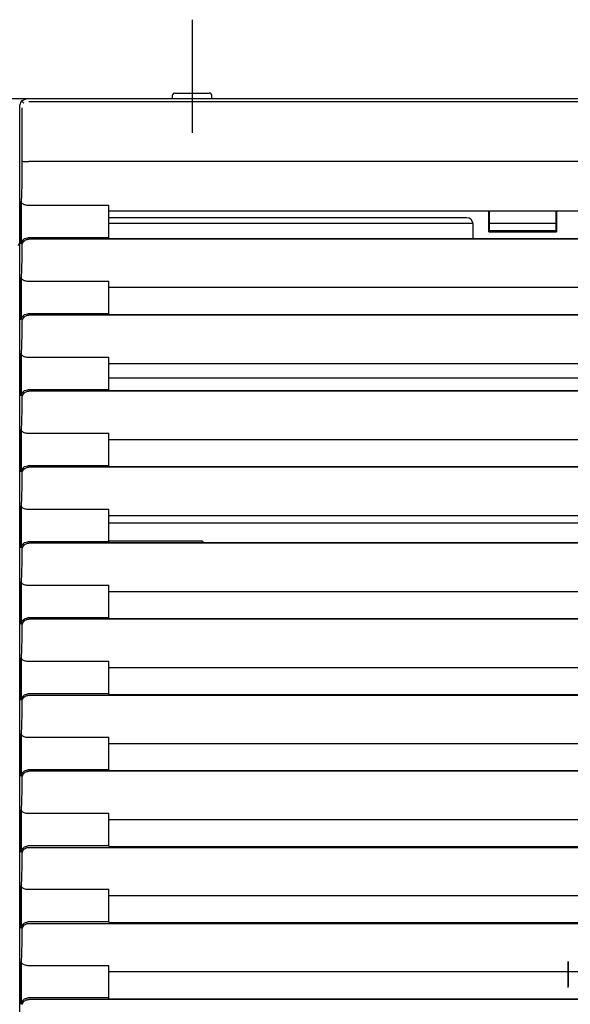
# Model space of a CAD drawing. Units: millimetres. Extents: x 0 to 15830, y 0 to 4037.
# Drawn here: x 7020 to 7103, y 1896 to 2045 of the extents above; entities that cross this region are included whole.
import ezdxf

# ---------------------------------------------------------------- set-up
doc = ezdxf.new("R2010")
doc.units = ezdxf.units.MM
doc.layers.add('TFR-TRI', color=7, linetype='CONTINUOUS', true_color=0xffffff)

msp = doc.modelspace()

# ---------------------------------------------------------------- linework, layer by layer
at = {"layer": 'TFR-TRI', "color": 18, "linetype": 'Continuous'}
for p, q in [((7046.27, 2044.58), (7046.27, 2039.58)), ((7046.27, 2039.58), (7046.27, 2034.58)), ((7046.27, 2034.58), (7046.27, 2031.03)), ((7043.27, 2033.08), (7043.27, 2032.61)), ((7043.27, 2033.08), (7043.27, 2032.61)), ((7043.67, 2033.48), (7043.93, 2033.48)), ((7043.67, 2033.48), (7043.93, 2033.48)), ((7043.93, 2033.48), (7044.65, 2033.48)), ((7043.93, 2033.48), (7044.65, 2033.48)), ((7044.65, 2033.48), (7045.69, 2033.48)), ((7044.65, 2033.48), (7045.69, 2033.48)), ((7045.69, 2033.48), (7046.85, 2033.48)), ((7045.69, 2033.48), (7046.85, 2033.48)), ((7046.85, 2033.48), (7047.89, 2033.48)), ((7046.85, 2033.48), (7047.89, 2033.48)), ((7047.89, 2033.48), (7048.61, 2033.48)), ((7047.89, 2033.48), (7048.61, 2033.48)), ((7048.61, 2033.48), (7048.87, 2033.48)), ((7048.61, 2033.48), (7048.87, 2033.48)), ((7049.27, 2032.61), (7049.27, 2033.08)), ((7049.27, 2032.61), (7049.27, 2033.08)), ((7021.17, 2032.61), (6910.25, 2032.61)), ((7020.2, 2031.61), (7020.49, 2032.32)), ((7020.2, 1749.61), (7020.2, 2031.61)), ((7020.49, 2032.32), (7021.2, 2032.61)), ((7020.85, 2031.96), (7020.49, 2032.32)), ((7131.5, 2032.61), (7021.2, 2032.61)), ((7021.56, 2032.22), (7593.44, 2032.22)), ((7020.56, 2023.19), (7020.56, 2031.26)), ((7046.27, 2031.03), (7046.27, 2027.48)), ((7020.56, 2023.19), (7020.56, 2023.19)), ((7020.56, 2023.19), (7020.56, 2023.19)), ((7020.56, 2023.19), (7020.57, 2023.18)), ((7020.57, 2023.18), (7020.58, 2023.18)), ((7020.58, 2023.18), (7020.64, 2023.17)), ((7020.58, 2021.37), (7020.59, 2023.17)), ((7020.64, 2023.17), (7020.71, 2023.15)), ((7020.71, 2023.15), (7020.81, 2023.14)), ((7020.81, 2023.14), (7020.94, 2023.14)), ((7020.94, 2023.14), (7021.08, 2023.13)), ((7021.08, 2023.13), (7021.23, 2023.12)), ((7021.23, 2023.12), (7021.39, 2023.12)), ((7021.39, 2023.12), (7021.56, 2023.12)), ((7593.44, 2023.12), (7021.56, 2023.12)), ((7020.55, 2019.69), (7020.58, 2021.37)), ((7020.51, 2018.19), (7020.55, 2019.69)), ((7020.47, 2016.94), (7020.51, 2018.19)), ((7020.41, 2010.67), (7020.41, 2017.12)), ((7020.41, 2017.12), (7020.41, 2017.12)), ((7020.41, 2017.12), (7020.41, 2017.11)), ((7020.41, 2017.11), (7020.43, 2017.03)), ((7020.43, 2017.03), (7020.47, 2016.94)), ((7020.45, 2010.88), (7020.45, 2016.95)), ((7020.47, 2016.94), (7020.54, 2016.85)), ((7020.54, 2016.85), (7020.63, 2016.77)), ((7020.63, 2016.77), (7020.73, 2016.71)), ((7020.73, 2016.71), (7020.84, 2016.65)), ((7020.84, 2016.65), (7020.97, 2016.61)), ((7020.97, 2016.61), (7021.11, 2016.58)), ((7021.11, 2016.58), (7021.26, 2016.55)), ((7021.26, 2016.55), (7021.41, 2016.54)), ((7021.42, 2016.54), (7021.41, 2016.54)), ((7021.43, 2016.54), (7021.42, 2016.54)), ((7021.43, 2016.54), (7033.7, 2016.54)), ((7033.7, 2011.61), (7033.7, 2016.54)), ((7033.7, 2015.66), (7210.65, 2015.66)), ((7091.12, 2012.5), (7091.12, 2015.66)), ((7091.25, 2012.63), (7091.25, 2015.66)), ((7101.25, 2015.66), (7101.25, 2012.63)), ((7101.38, 2015.66), (7101.38, 2012.5)), ((7087.75, 2014.63), (7033.7, 2014.63)), ((7088.74, 2013.77), (7033.7, 2013.77)), ((7088.75, 2011.5), (7088.75, 2013.63)), ((7101.25, 2013.77), (7091.25, 2013.77)), ((7091.12, 2012.5), (7091.25, 2012.63)), ((7091.12, 2012.5), (7101.38, 2012.5)), ((7101.25, 2012.63), (7091.25, 2012.63)), ((7101.38, 2012.5), (7101.25, 2012.63)), ((7020.03, 2010.44), (7020.2, 2010.87)), ((7020.41, 2010.67), (7020.56, 2011.13)), ((7020.55, 2010.48), (7020.58, 2010.63)), ((7020.56, 2011.13), (7020.92, 2011.48)), ((7020.58, 2010.63), (7020.63, 2010.78)), ((7020.63, 2010.78), (7020.72, 2010.94)), ((7020.8, 2011.08), (7020.67, 2011.28)), ((7020.72, 2010.94), (7020.85, 2011.1)), ((7020.85, 2011.1), (7020.97, 2011.19)), ((7020.92, 2011.48), (7021.41, 2011.61)), ((7020.97, 2011.19), (7021.1, 2011.27)), ((7021.1, 2011.27), (7021.2, 2011.32)), ((7021.2, 2011.32), (7021.31, 2011.35)), ((7021.31, 2011.35), (7021.41, 2011.38)), ((7021.41, 2011.61), (7021.44, 2011.61)), ((7021.41, 2011.38), (7021.53, 2011.39)), ((7033.7, 2011.61), (7021.44, 2011.61)), ((7021.53, 2011.39), (7021.53, 2011.39)), ((7021.53, 2011.39), (7021.54, 2011.39)), ((7021.54, 2011.39), (7021.56, 2011.39)), ((7021.56, 2011.39), (7021.57, 2011.39)), ((7593.43, 2011.39), (7021.57, 2011.39)), ((7033.7, 2011.5), (7033.7, 2011.61)), ((7033.7, 2011.5), (7210.65, 2011.5)), ((7020.55, 2010.47), (7020.55, 2010.48)), ((7020.55, 2010.46), (7020.55, 2010.47)), ((7020.55, 2010.46), (7020.55, 2010.46)), ((7020.55, 2010.46), (7020.55, 2010.46)), ((7020.55, 2010.46), (7020.55, 2010.46)), ((7020.55, 2010.46), (7020.55, 2010.46)), ((7020.55, 2010.46), (7020.55, 2010.46)), ((7020.56, 2008.59), (7020.59, 2010.53)), ((7020.52, 2006.86), (7020.56, 2008.59)), ((7020.47, 2005.44), (7020.52, 2006.86)), ((7020.41, 1999.17), (7020.41, 2005.62)), ((7020.41, 2005.62), (7020.41, 2005.62)), ((7020.41, 2005.62), (7020.41, 2005.61)), ((7020.41, 2005.61), (7020.43, 2005.52)), ((7020.43, 2005.52), (7020.47, 2005.44)), ((7020.45, 1999.38), (7020.45, 2005.44)), ((7020.47, 2005.44), (7020.54, 2005.35)), ((7020.54, 2005.35), (7020.63, 2005.27)), ((7020.63, 2005.27), (7020.73, 2005.21)), ((7020.73, 2005.21), (7020.84, 2005.15)), ((7020.84, 2005.15), (7020.97, 2005.11)), ((7020.97, 2005.11), (7021.11, 2005.08)), ((7021.11, 2005.08), (7021.26, 2005.05)), ((7021.26, 2005.05), (7021.41, 2005.04)), ((7021.42, 2005.04), (7021.41, 2005.04)), ((7021.43, 2005.04), (7021.42, 2005.04)), ((7021.43, 2005.04), (7033.7, 2005.04)), ((7033.7, 2000.11), (7033.7, 2005.04)), ((7033.7, 2004.1), (7210.65, 2004.1)), ((7020.41, 1999.17), (7020.56, 1999.63)), ((7020.55, 1998.97), (7020.6, 1999.2)), ((7020.56, 1999.63), (7020.92, 1999.98)), ((7020.56, 1997.09), (7020.59, 1999.03)), ((7020.6, 1999.2), (7020.71, 1999.44)), ((7020.8, 1999.58), (7020.67, 1999.78)), ((7020.71, 1999.44), (7020.81, 1999.55)), ((7020.81, 1999.55), (7020.93, 1999.66)), ((7020.92, 1999.98), (7021.41, 2000.11)), ((7020.93, 1999.66), (7021.04, 1999.74)), ((7021.04, 1999.74), (7021.17, 1999.81)), ((7021.17, 1999.81), (7021.28, 1999.85)), ((7021.28, 1999.85), (7021.41, 1999.88)), ((7021.41, 2000.11), (7021.44, 2000.11)), ((7021.41, 1999.88), (7021.47, 1999.89)), ((7033.7, 2000.11), (7021.44, 2000.11)), ((7021.47, 1999.89), (7021.54, 1999.89)), ((7021.54, 1999.89), (7021.56, 1999.89)), ((7021.56, 1999.89), (7021.57, 1999.89)), ((7593.43, 1999.89), (7021.57, 1999.89)), ((7033.7, 2000), (7033.7, 2000.11)), ((7033.7, 2000), (7210.65, 2000)), ((7020.52, 1995.36), (7020.56, 1997.09)), ((7020.47, 1993.94), (7020.52, 1995.36)), ((7020.41, 1987.67), (7020.41, 1994.12)), ((7020.41, 1994.12), (7020.41, 1994.12)), ((7020.41, 1994.12), (7020.41, 1994.11)), ((7020.41, 1994.11), (7020.43, 1994.02)), ((7020.43, 1994.02), (7020.47, 1993.94)), ((7020.45, 1987.88), (7020.45, 1993.94)), ((7020.47, 1993.94), (7020.54, 1993.85)), ((7020.54, 1993.85), (7020.63, 1993.77)), ((7020.63, 1993.77), (7020.73, 1993.71)), ((7020.73, 1993.71), (7020.84, 1993.65)), ((7020.84, 1993.65), (7020.97, 1993.61)), ((7020.97, 1993.61), (7021.11, 1993.58)), ((7021.11, 1993.58), (7021.26, 1993.55)), ((7021.26, 1993.55), (7021.41, 1993.54)), ((7021.42, 1993.54), (7021.41, 1993.54)), ((7021.43, 1993.54), (7021.42, 1993.54)), ((7021.43, 1993.54), (7033.7, 1993.54)), ((7033.7, 1988.61), (7033.7, 1993.54)), ((7033.7, 1992.6), (7210.65, 1992.6)), ((7155.9, 1990.34), (7033.7, 1990.34)), ((7020.56, 1988.13), (7020.92, 1988.48)), ((7020.8, 1988.08), (7020.67, 1988.28)), ((7020.92, 1988.48), (7021.41, 1988.61)), ((7021.04, 1988.24), (7021.17, 1988.31)), ((7021.17, 1988.31), (7021.28, 1988.35)), ((7021.28, 1988.35), (7021.41, 1988.38)), ((7021.41, 1988.61), (7021.44, 1988.61)), ((7021.41, 1988.38), (7021.47, 1988.39)), ((7033.7, 1988.61), (7021.44, 1988.61)), ((7021.47, 1988.39), (7021.54, 1988.39)), ((7021.54, 1988.39), (7021.56, 1988.39)), ((7021.56, 1988.39), (7021.57, 1988.39)), ((7593.43, 1988.39), (7021.57, 1988.39)), ((7033.7, 1988.61), (7033.7, 1988.5)), ((7033.7, 1988.5), (7210.65, 1988.5)), ((7020.41, 1987.67), (7020.56, 1988.13)), ((7020.55, 1987.47), (7020.6, 1987.7)), ((7020.56, 1985.59), (7020.59, 1987.53)), ((7020.6, 1987.7), (7020.71, 1987.94)), ((7020.71, 1987.94), (7020.81, 1988.05)), ((7020.81, 1988.05), (7020.93, 1988.16)), ((7020.93, 1988.16), (7021.04, 1988.24)), ((7020.52, 1983.86), (7020.56, 1985.59)), ((7020.47, 1982.44), (7020.52, 1983.86)), ((7020.41, 1976.17), (7020.41, 1982.62)), ((7020.41, 1982.62), (7020.41, 1982.62)), ((7020.41, 1982.62), (7020.41, 1982.61)), ((7020.41, 1982.61), (7020.43, 1982.52)), ((7020.43, 1982.52), (7020.47, 1982.44)), ((7020.45, 1976.38), (7020.45, 1982.45)), ((7020.47, 1982.44), (7020.54, 1982.35)), ((7020.54, 1982.35), (7020.63, 1982.27)), ((7020.63, 1982.27), (7020.73, 1982.21)), ((7020.73, 1982.21), (7020.84, 1982.15)), ((7020.84, 1982.15), (7020.97, 1982.11)), ((7020.97, 1982.11), (7021.11, 1982.08)), ((7021.11, 1982.08), (7021.26, 1982.05)), ((7021.26, 1982.05), (7021.41, 1982.04)), ((7021.42, 1982.04), (7021.41, 1982.04)), ((7021.43, 1982.04), (7021.42, 1982.04)), ((7021.43, 1982.04), (7033.7, 1982.04)), ((7033.7, 1977.11), (7033.7, 1982.04)), ((7033.7, 1981.1), (7210.65, 1981.1)), ((7020.41, 1976.17), (7020.56, 1976.63)), ((7020.56, 1976.63), (7020.92, 1976.98)), ((7020.63, 1976.28), (7020.72, 1976.44)), ((7020.8, 1976.58), (7020.67, 1976.78)), ((7020.72, 1976.44), (7020.85, 1976.6)), ((7020.85, 1976.6), (7020.97, 1976.69)), ((7020.92, 1976.98), (7021.41, 1977.11)), ((7020.97, 1976.69), (7021.1, 1976.77)), ((7021.1, 1976.77), (7021.2, 1976.82)), ((7021.2, 1976.82), (7021.31, 1976.85)), ((7021.31, 1976.85), (7021.41, 1976.88)), ((7021.41, 1977.11), (7021.44, 1977.11)), ((7021.41, 1976.88), (7021.53, 1976.89)), ((7033.7, 1977.11), (7021.44, 1977.11)), ((7021.53, 1976.89), (7021.53, 1976.89)), ((7021.53, 1976.89), (7021.54, 1976.89)), ((7021.54, 1976.89), (7021.56, 1976.89)), ((7021.56, 1976.89), (7021.57, 1976.89)), ((7593.43, 1976.89), (7021.57, 1976.89)), ((7033.7, 1977), (7033.7, 1977.11)), ((7033.7, 1977), (7210.65, 1977)), ((7020.55, 1975.98), (7020.58, 1976.13)), ((7020.55, 1975.97), (7020.55, 1975.98)), ((7020.55, 1975.96), (7020.55, 1975.97)), ((7020.55, 1975.96), (7020.55, 1975.96)), ((7020.55, 1975.96), (7020.55, 1975.96)), ((7020.55, 1975.96), (7020.55, 1975.96)), ((7020.55, 1975.96), (7020.55, 1975.96)), ((7020.55, 1975.96), (7020.55, 1975.96)), ((7020.56, 1974.09), (7020.59, 1976.03)), ((7020.58, 1976.13), (7020.63, 1976.28)), ((7020.52, 1972.36), (7020.56, 1974.09)), ((7020.47, 1970.94), (7020.52, 1972.36)), ((7020.41, 1964.67), (7020.41, 1971.12)), ((7020.41, 1971.12), (7020.41, 1971.12)), ((7020.41, 1971.12), (7020.41, 1971.11)), ((7020.41, 1971.11), (7020.43, 1971.02)), ((7020.43, 1971.02), (7020.47, 1970.94)), ((7020.45, 1964.88), (7020.45, 1970.95)), ((7020.47, 1970.94), (7020.54, 1970.85)), ((7020.54, 1970.85), (7020.63, 1970.77)), ((7020.63, 1970.77), (7020.73, 1970.71)), ((7020.73, 1970.71), (7020.84, 1970.65)), ((7020.84, 1970.65), (7020.97, 1970.61)), ((7020.97, 1970.61), (7021.11, 1970.58)), ((7021.11, 1970.58), (7021.26, 1970.55)), ((7021.26, 1970.55), (7021.41, 1970.54)), ((7021.42, 1970.54), (7021.41, 1970.54)), ((7021.43, 1970.54), (7021.42, 1970.54)), ((7021.43, 1970.54), (7033.7, 1970.54)), ((7033.7, 1965.61), (7033.7, 1970.54)), ((7033.7, 1969.6), (7210.65, 1969.6)), ((7033.7, 1968.49), (7148.9, 1968.49)), ((7020.41, 1964.67), (7020.56, 1965.13)), ((7020.55, 1964.47), (7020.6, 1964.7)), ((7020.56, 1965.13), (7020.92, 1965.48)), ((7020.56, 1962.59), (7020.59, 1964.53)), ((7020.6, 1964.7), (7020.71, 1964.94)), ((7020.8, 1965.08), (7020.67, 1965.28)), ((7020.71, 1964.94), (7020.81, 1965.05)), ((7020.81, 1965.05), (7020.93, 1965.16)), ((7020.92, 1965.48), (7021.41, 1965.61)), ((7020.93, 1965.16), (7021.04, 1965.24)), ((7021.04, 1965.24), (7021.17, 1965.31)), ((7021.17, 1965.31), (7021.28, 1965.35)), ((7021.28, 1965.35), (7021.41, 1965.38)), ((7021.41, 1965.61), (7021.44, 1965.61)), ((7021.41, 1965.38), (7021.47, 1965.39)), ((7033.7, 1965.61), (7021.44, 1965.61)), ((7021.47, 1965.39), (7021.54, 1965.39)), ((7021.54, 1965.39), (7021.56, 1965.39)), ((7021.56, 1965.39), (7021.57, 1965.39)), ((7593.43, 1965.39), (7021.57, 1965.39)), ((7047.84, 1965.68), (7033.7, 1965.68)), ((7033.7, 1965.61), (7033.7, 1965.5)), ((7033.7, 1965.5), (7210.65, 1965.5)), ((7047.79, 1965.5), (7047.84, 1965.68)), ((7047.84, 1965.68), (7047.88, 1965.61)), ((7047.88, 1965.61), (7047.88, 1965.5)), ((7047.88, 1965.51), (7048.73, 1965.51)), ((7020.52, 1960.86), (7020.56, 1962.59)), ((7020.47, 1959.44), (7020.52, 1960.86)), ((7020.41, 1953.17), (7020.41, 1959.62)), ((7020.41, 1959.62), (7020.41, 1959.62)), ((7020.41, 1959.62), (7020.41, 1959.61)), ((7020.41, 1959.61), (7020.43, 1959.52)), ((7020.43, 1959.52), (7020.47, 1959.44)), ((7020.45, 1953.38), (7020.45, 1959.44)), ((7020.47, 1959.44), (7020.54, 1959.35)), ((7020.54, 1959.35), (7020.63, 1959.27)), ((7020.63, 1959.27), (7020.73, 1959.21)), ((7020.73, 1959.21), (7020.84, 1959.15)), ((7020.84, 1959.15), (7020.97, 1959.11)), ((7020.97, 1959.11), (7021.11, 1959.08)), ((7021.11, 1959.08), (7021.26, 1959.05)), ((7021.26, 1959.05), (7021.41, 1959.04)), ((7021.42, 1959.04), (7021.41, 1959.04)), ((7021.43, 1959.04), (7021.42, 1959.04)), ((7021.43, 1959.04), (7033.7, 1959.04)), ((7033.7, 1954.11), (7033.7, 1959.04)), ((7033.7, 1958.1), (7210.65, 1958.1)), ((7020.92, 1953.98), (7021.41, 1954.11)), ((7021.41, 1954.11), (7021.44, 1954.11)), ((7033.7, 1954.11), (7021.44, 1954.11)), ((7033.7, 1954), (7033.7, 1954.11)), ((7020.41, 1953.17), (7020.56, 1953.63)), ((7020.55, 1952.97), (7020.6, 1953.2)), ((7020.56, 1953.63), (7020.92, 1953.98)), ((7020.56, 1951.09), (7020.59, 1953.03)), ((7020.6, 1953.2), (7020.71, 1953.44)), ((7020.8, 1953.58), (7020.67, 1953.78)), ((7020.71, 1953.44), (7020.81, 1953.55)), ((7020.81, 1953.55), (7020.93, 1953.66)), ((7020.93, 1953.66), (7021.04, 1953.74)), ((7021.04, 1953.74), (7021.17, 1953.81)), ((7021.17, 1953.81), (7021.28, 1953.85)), ((7021.28, 1953.85), (7021.41, 1953.88)), ((7021.41, 1953.88), (7021.47, 1953.89)), ((7021.47, 1953.89), (7021.54, 1953.89)), ((7021.54, 1953.89), (7021.56, 1953.89)), ((7021.56, 1953.89), (7021.57, 1953.89)), ((7593.43, 1953.89), (7021.57, 1953.89)), ((7033.7, 1954), (7210.65, 1954)), ((7020.52, 1949.36), (7020.56, 1951.09)), ((7020.41, 1941.67), (7020.41, 1948.12)), ((7020.41, 1948.12), (7020.41, 1948.12)), ((7020.41, 1948.12), (7020.41, 1948.11)), ((7020.41, 1948.11), (7020.43, 1948.02)), ((7020.47, 1947.94), (7020.52, 1949.36)), ((7020.43, 1948.02), (7020.47, 1947.94)), ((7020.45, 1941.88), (7020.45, 1947.95)), ((7020.47, 1947.94), (7020.54, 1947.85)), ((7020.54, 1947.85), (7020.63, 1947.77)), ((7020.63, 1947.77), (7020.73, 1947.71)), ((7020.73, 1947.71), (7020.84, 1947.65)), ((7020.84, 1947.65), (7020.97, 1947.61)), ((7020.97, 1947.61), (7021.11, 1947.58)), ((7021.11, 1947.58), (7021.26, 1947.55)), ((7021.26, 1947.55), (7021.41, 1947.54)), ((7021.42, 1947.54), (7021.41, 1947.54)), ((7021.43, 1947.54), (7021.42, 1947.54)), ((7021.43, 1947.54), (7033.7, 1947.54)), ((7033.7, 1942.61), (7033.7, 1947.54)), ((7033.7, 1946.6), (7210.65, 1946.6)), ((7020.41, 1941.67), (7020.56, 1942.13)), ((7020.56, 1942.13), (7020.92, 1942.48)), ((7020.67, 1942.28), (7020.8, 1942.08)), ((7020.72, 1941.94), (7020.85, 1942.1)), ((7020.85, 1942.1), (7020.97, 1942.19)), ((7020.92, 1942.48), (7021.41, 1942.61)), ((7020.97, 1942.19), (7021.1, 1942.27)), ((7021.1, 1942.27), (7021.2, 1942.32)), ((7021.2, 1942.32), (7021.31, 1942.35)), ((7021.31, 1942.35), (7021.41, 1942.38)), ((7021.41, 1942.61), (7021.44, 1942.61)), ((7021.41, 1942.38), (7021.53, 1942.39)), ((7033.7, 1942.61), (7021.44, 1942.61)), ((7021.53, 1942.39), (7021.53, 1942.39)), ((7021.53, 1942.39), (7021.54, 1942.39)), ((7021.54, 1942.39), (7021.56, 1942.39)), ((7021.56, 1942.39), (7021.57, 1942.39)), ((7021.57, 1942.39), (7593.43, 1942.39)), ((7033.7, 1942.61), (7033.7, 1942.5)), ((7033.7, 1942.5), (7210.65, 1942.5)), ((7020.55, 1941.48), (7020.58, 1941.63)), ((7020.55, 1941.47), (7020.55, 1941.48)), ((7020.55, 1941.46), (7020.55, 1941.47)), ((7020.55, 1941.46), (7020.55, 1941.46)), ((7020.55, 1941.46), (7020.55, 1941.46)), ((7020.55, 1941.46), (7020.55, 1941.46)), ((7020.55, 1941.46), (7020.55, 1941.46)), ((7020.55, 1941.46), (7020.55, 1941.46)), ((7020.56, 1939.59), (7020.59, 1941.53)), ((7020.58, 1941.63), (7020.63, 1941.78)), ((7020.63, 1941.78), (7020.72, 1941.94)), ((7020.52, 1937.86), (7020.56, 1939.59)), ((7020.47, 1936.44), (7020.52, 1937.86)), ((7020.41, 1930.17), (7020.41, 1936.62)), ((7020.41, 1936.62), (7020.41, 1936.62)), ((7020.41, 1936.62), (7020.41, 1936.61)), ((7020.41, 1936.61), (7020.43, 1936.52)), ((7020.43, 1936.52), (7020.47, 1936.44)), ((7020.45, 1930.38), (7020.45, 1936.45)), ((7020.47, 1936.44), (7020.54, 1936.35)), ((7020.54, 1936.35), (7020.63, 1936.27)), ((7020.63, 1936.27), (7020.73, 1936.21)), ((7020.73, 1936.21), (7020.84, 1936.15)), ((7020.84, 1936.15), (7020.97, 1936.11)), ((7020.97, 1936.11), (7021.11, 1936.08)), ((7021.11, 1936.08), (7021.26, 1936.05)), ((7021.26, 1936.05), (7021.41, 1936.04)), ((7021.42, 1936.04), (7021.41, 1936.04)), ((7021.43, 1936.04), (7021.42, 1936.04)), ((7021.43, 1936.04), (7033.7, 1936.04)), ((7033.7, 1931.11), (7033.7, 1936.04)), ((7033.7, 1935.1), (7210.65, 1935.1)), ((7020.41, 1930.17), (7020.56, 1930.63)), ((7020.55, 1929.97), (7020.6, 1930.2)), ((7020.56, 1930.63), (7020.92, 1930.98)), ((7020.6, 1930.2), (7020.71, 1930.44)), ((7020.8, 1930.58), (7020.67, 1930.78)), ((7020.71, 1930.44), (7020.81, 1930.55)), ((7020.81, 1930.55), (7020.93, 1930.66)), ((7020.92, 1930.98), (7021.41, 1931.11)), ((7020.93, 1930.66), (7021.04, 1930.74)), ((7021.04, 1930.74), (7021.17, 1930.81)), ((7021.17, 1930.81), (7021.28, 1930.85)), ((7021.28, 1930.85), (7021.41, 1930.88)), ((7021.41, 1931.11), (7021.44, 1931.11)), ((7021.41, 1930.88), (7021.47, 1930.89)), ((7033.7, 1931.11), (7021.44, 1931.11)), ((7021.47, 1930.89), (7021.54, 1930.89)), ((7021.54, 1930.89), (7021.56, 1930.89)), ((7021.56, 1930.89), (7021.57, 1930.89)), ((7593.43, 1930.89), (7021.57, 1930.89)), ((7033.7, 1931.11), (7033.7, 1931)), ((7033.7, 1931), (7210.65, 1931)), ((7020.56, 1928.09), (7020.59, 1930.03)), ((7020.52, 1926.36), (7020.56, 1928.09)), ((7020.47, 1924.94), (7020.52, 1926.36)), ((7020.41, 1918.67), (7020.41, 1925.12)), ((7020.41, 1925.12), (7020.41, 1925.12)), ((7020.41, 1925.12), (7020.41, 1925.11)), ((7020.41, 1925.11), (7020.43, 1925.02)), ((7020.43, 1925.02), (7020.47, 1924.94)), ((7020.45, 1918.88), (7020.45, 1924.95)), ((7020.47, 1924.94), (7020.54, 1924.85)), ((7020.54, 1924.85), (7020.63, 1924.77)), ((7020.63, 1924.77), (7020.73, 1924.71)), ((7020.73, 1924.71), (7020.84, 1924.65)), ((7020.84, 1924.65), (7020.97, 1924.61)), ((7020.97, 1924.61), (7021.11, 1924.58)), ((7021.11, 1924.58), (7021.26, 1924.55)), ((7021.26, 1924.55), (7021.41, 1924.54)), ((7021.42, 1924.54), (7021.41, 1924.54)), ((7021.43, 1924.54), (7021.42, 1924.54)), ((7021.43, 1924.54), (7033.7, 1924.54)), ((7033.7, 1919.61), (7033.7, 1924.54)), ((7033.7, 1923.6), (7210.65, 1923.6)), ((7020.41, 1918.67), (7020.56, 1919.13)), ((7020.55, 1918.47), (7020.6, 1918.7)), ((7020.56, 1919.13), (7020.92, 1919.48)), ((7020.56, 1916.59), (7020.59, 1918.53)), ((7020.6, 1918.7), (7020.71, 1918.94)), ((7020.67, 1919.28), (7020.8, 1919.08)), ((7020.71, 1918.94), (7020.81, 1919.05)), ((7020.81, 1919.05), (7020.93, 1919.16)), ((7020.92, 1919.48), (7021.41, 1919.61)), ((7020.93, 1919.16), (7021.04, 1919.24)), ((7021.04, 1919.24), (7021.17, 1919.31)), ((7021.17, 1919.31), (7021.28, 1919.35)), ((7021.28, 1919.35), (7021.41, 1919.38)), ((7021.41, 1919.61), (7021.44, 1919.61)), ((7021.41, 1919.38), (7021.47, 1919.39)), ((7033.7, 1919.61), (7021.44, 1919.61)), ((7021.47, 1919.39), (7021.54, 1919.39)), ((7021.54, 1919.39), (7021.56, 1919.39)), ((7021.56, 1919.39), (7021.57, 1919.39)), ((7021.57, 1919.39), (7593.43, 1919.39)), ((7033.7, 1919.61), (7033.7, 1919.5)), ((7033.7, 1919.5), (7210.65, 1919.5)), ((7020.52, 1914.86), (7020.56, 1916.59)), ((7020.47, 1913.44), (7020.52, 1914.86)), ((7020.41, 1907.17), (7020.41, 1913.62)), ((7020.41, 1913.62), (7020.41, 1913.62)), ((7020.41, 1913.62), (7020.41, 1913.61)), ((7020.41, 1913.61), (7020.43, 1913.52)), ((7020.43, 1913.52), (7020.47, 1913.44)), ((7020.45, 1907.38), (7020.45, 1913.44)), ((7020.47, 1913.44), (7020.54, 1913.35)), ((7020.54, 1913.35), (7020.63, 1913.27)), ((7020.63, 1913.27), (7020.73, 1913.21)), ((7020.73, 1913.21), (7020.84, 1913.15)), ((7020.84, 1913.15), (7020.97, 1913.11)), ((7020.97, 1913.11), (7021.11, 1913.08)), ((7021.11, 1913.08), (7021.26, 1913.05)), ((7021.26, 1913.05), (7021.41, 1913.04)), ((7021.42, 1913.04), (7021.41, 1913.04)), ((7021.43, 1913.04), (7021.42, 1913.04)), ((7021.43, 1913.04), (7033.7, 1913.04)), ((7033.7, 1908.11), (7033.7, 1913.04)), ((7033.7, 1912.1), (7210.65, 1912.1)), ((7020.56, 1907.63), (7020.92, 1907.98)), ((7020.92, 1907.98), (7021.41, 1908.11)), ((7021.17, 1907.81), (7021.28, 1907.85)), ((7021.28, 1907.85), (7021.41, 1907.88)), ((7021.41, 1908.11), (7021.44, 1908.11)), ((7021.41, 1907.88), (7021.47, 1907.89)), ((7033.7, 1908.11), (7021.44, 1908.11)), ((7021.47, 1907.89), (7021.54, 1907.89)), ((7021.54, 1907.89), (7021.56, 1907.89)), ((7021.56, 1907.89), (7021.57, 1907.89)), ((7021.57, 1907.89), (7593.43, 1907.89)), ((7033.7, 1908.11), (7033.7, 1908)), ((7033.7, 1908), (7210.65, 1908)), ((7020.41, 1907.17), (7020.56, 1907.63)), ((7020.55, 1906.97), (7020.6, 1907.2)), ((7020.56, 1905.09), (7020.59, 1907.03)), ((7020.6, 1907.2), (7020.71, 1907.44)), ((7020.67, 1907.78), (7020.8, 1907.58)), ((7020.71, 1907.44), (7020.81, 1907.55)), ((7020.81, 1907.55), (7020.93, 1907.66)), ((7020.93, 1907.66), (7021.04, 1907.74)), ((7021.04, 1907.74), (7021.17, 1907.81)), ((7020.52, 1903.36), (7020.56, 1905.09)), ((7020.41, 1895.67), (7020.41, 1902.12)), ((7020.41, 1902.12), (7020.41, 1902.12)), ((7020.41, 1902.12), (7020.41, 1902.11)), ((7020.41, 1902.11), (7020.43, 1902.02)), ((7020.43, 1902.02), (7020.47, 1901.94)), ((7020.45, 1895.88), (7020.45, 1901.94)), ((7020.47, 1901.94), (7020.52, 1903.36)), ((7020.47, 1901.94), (7020.54, 1901.85)), ((7103.15, 1902.1), (7103.15, 1899.55)), ((7103.15, 1902.02), (7103.15, 1902.1)), ((7103.15, 1902.1), (7103.15, 1902.1)), ((7103.15, 1901.17), (7103.15, 1902.02)), ((7020.54, 1901.85), (7020.63, 1901.77)), ((7020.63, 1901.77), (7020.73, 1901.71)), ((7020.73, 1901.71), (7020.84, 1901.65)), ((7020.84, 1901.65), (7020.97, 1901.61)), ((7020.97, 1901.61), (7021.11, 1901.58)), ((7021.11, 1901.58), (7021.26, 1901.55)), ((7021.26, 1901.55), (7021.41, 1901.54)), ((7021.42, 1901.54), (7021.41, 1901.54)), ((7021.43, 1901.54), (7021.42, 1901.54)), ((7021.43, 1901.54), (7033.7, 1901.54)), ((7033.7, 1896.61), (7033.7, 1901.54)), ((7033.7, 1900.6), (7210.65, 1900.6)), ((7103.15, 1900.85), (7103.15, 1901.36)), ((7103.15, 1901.36), (7103.15, 1901.17)), ((7103.15, 1899.18), (7103.15, 1901.17)), ((7103.15, 1898.87), (7103.15, 1900.85)), ((7103.15, 1899.55), (7103.15, 1899.45)), ((7103.15, 1899.45), (7103.15, 1899.37)), ((7103.15, 1898.21), (7103.15, 1899.37)), ((7103.15, 1898.87), (7103.15, 1899.36)), ((7103.15, 1899.36), (7103.15, 1899.18)), ((7103.15, 1899.18), (7103.15, 1898.32)), ((7103.15, 1898.24), (7103.15, 1898.32)), ((7103.15, 1898.21), (7103.15, 1898.24)), ((7020.41, 1895.67), (7020.56, 1896.13)), ((7020.56, 1896.13), (7020.92, 1896.48)), ((7020.63, 1895.78), (7020.72, 1895.94)), ((7020.8, 1896.08), (7020.67, 1896.28)), ((7020.72, 1895.94), (7020.85, 1896.1)), ((7020.85, 1896.1), (7020.97, 1896.19)), ((7020.92, 1896.48), (7021.41, 1896.61)), ((7020.97, 1896.19), (7021.1, 1896.27)), ((7021.1, 1896.27), (7021.2, 1896.32)), ((7021.2, 1896.32), (7021.31, 1896.35)), ((7021.31, 1896.35), (7021.41, 1896.38)), ((7021.41, 1896.61), (7021.44, 1896.61)), ((7021.41, 1896.38), (7021.53, 1896.39)), ((7033.7, 1896.61), (7021.44, 1896.61)), ((7021.53, 1896.39), (7021.53, 1896.39)), ((7021.53, 1896.39), (7021.54, 1896.39)), ((7021.54, 1896.39), (7021.56, 1896.39)), ((7021.56, 1896.39), (7021.57, 1896.39)), ((7593.43, 1896.39), (7021.57, 1896.39)), ((7033.7, 1896.5), (7033.7, 1896.61)), ((7033.7, 1896.5), (7210.65, 1896.5)), ((7020.58, 1895.63), (7020.63, 1895.78))]:
    msp.add_line(p, q, dxfattribs=at)
for centre, radius, start, end in [((7043.67, 2033.08), 0.4, 90, 180), ((7043.67, 2033.08), 0.4, 90, 180), ((7048.87, 2033.08), 0.4, 0, 90), ((7048.87, 2033.08), 0.4, 0, 90), ((7087.75, 2013.63), 1, 0, 90)]:
    msp.add_arc(centre, radius, start, end, dxfattribs=at)

doc.saveas('drawing.dxf')
